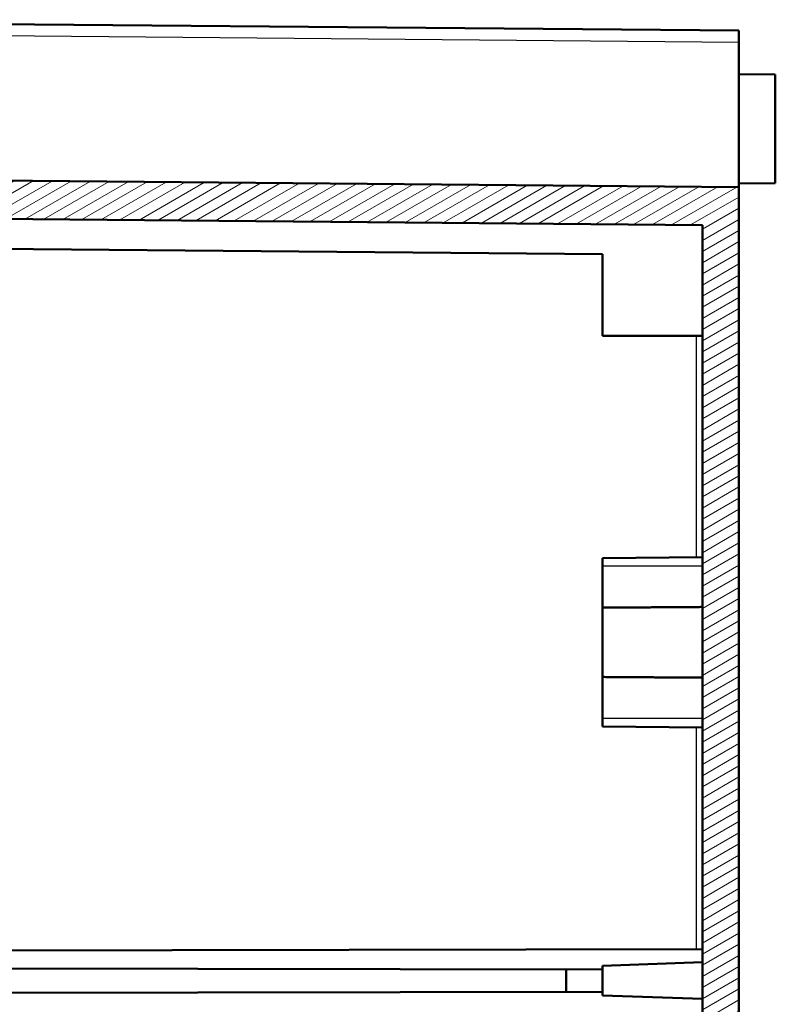
# Model space of a CAD drawing. Units: millimetres. Extents: x 1 to 1188, y 1 to 840.
# Drawn here: x 528 to 590, y 524 to 605 of the extents above; entities that cross this region are included whole.
import ezdxf

# ---------------------------------------------------------------- set-up
doc = ezdxf.new("R2010")
doc.units = ezdxf.units.MM
for name, color, linetype, lineweight in [('Schraffur (ISO)', 1, 'Continuous', 18), ('Sichtbar (ISO)', 7, 'Continuous', 50), ('Sichtbar schmal (ISO)', 1, 'Continuous', 25)]:
    doc.layers.add(name, color=color, linetype=linetype, lineweight=lineweight)

msp = doc.modelspace()

# ---------------------------------------------------------------- hatches: boundary and pattern name
at = {"layer": 'Schraffur (ISO)'}
h = msp.add_hatch(dxfattribs=at)
h.set_pattern_fill('ANSI31', color=256, scale=6.349999999999999, angle=-14.99997778074499, style=0)
h.set_pattern_definition([(30.000022219255, (0, 0), (-0.396875266576083, 0.687407510346056), [])])
edge = h.paths.add_edge_path()
edge.add_line((482.3009730263846, 596.3160738503736), (497.2639814071238, 596.0548935675645))
edge.add_line((497.2639814071238, 596.0548935675647), (497.2532413049149, 597.2855873819346))
edge.add_line((497.253241304915, 597.2855873819346), (497.2529752535355, 597.3160738503736))
edge.add_line((497.2529752535355, 597.3160738503736), (493.7598380392826, 597.3160738503736))
edge.add_line((493.7598380392826, 597.3160738503736), (484.2539653104142, 597.3160738503736))
edge.add_line((484.2539653104142, 597.3160738503736), (484.2442896005228, 598.424800385872))
edge.add_ellipse((483.2443276774585, 598.4160738503736), major_axis=(0.9999619230641874, 0.0087265354983758), ratio=1, start_angle=0, end_angle=89.4999999999989)
edge.add_line((483.2443276774585, 599.4160738503737), (482.3009730263846, 599.4160738503737))
edge.add_line((482.3009730263846, 599.4160738503737), (482.3009730263846, 596.3160738503738))
edge = h.paths.add_edge_path()
edge.add_line((486.5009730263847, 392.6160738503737), (491.3089673121743, 392.6160738503737))
edge.add_line((491.3089673121743, 392.6160738503737), (491.5833433727224, 376.897079869171))
edge.add_line((491.5833433727225, 376.8970798691711), (587.3009730263848, 377.7323949684034))
edge.add_line((587.3009730263848, 377.7323949684034), (587.3009730263848, 591.0306557492053))
edge.add_line((587.3009730263846, 591.0306557492053), (497.3009730263846, 591.8160738503736))
edge.add_line((497.3009730263846, 591.8160738503736), (497.2986884537305, 592.0778599469328))
edge.add_line((497.2986884537305, 592.0778599469328), (482.3009730263847, 591.8160738503736))
edge.add_line((482.3009730263846, 591.8160738503736), (482.3009730263846, 590.8160738503733))
edge.add_line((482.3009730263846, 590.8160738503734), (482.3009730263846, 590.0660738503736))
edge.add_line((482.3009730263846, 590.0660738503736), (480.8009730263846, 589.801583379311))
edge.add_line((480.8009730263846, 589.801583379311), (480.8009730263846, 588.8160738503736))
edge.add_line((480.8009730263846, 588.8160738503736), (584.3009730263847, 587.9128430340301))
edge.add_line((584.3009730263847, 587.9128430340301), (584.3009730263847, 493.8160738503738))
edge.add_line((584.3009730263847, 493.8160738503737), (576.1009730263847, 493.7445135344894))
edge.add_line((576.1009730263847, 493.7445135344894), (576.1009730263847, 492.3248007181643))
edge.add_line((576.1009730263847, 492.3248007181644), (577.1009730263847, 492.3160738503737))
edge.add_line((577.1009730263847, 492.3160738503737), (577.1009730263847, 492.0160738503737))
edge.add_line((577.1009730263847, 492.0160738503737), (585.0079542547835, 491.9470706705694))
edge.add_ellipse((585.0009730263847, 491.1471011321181), major_axis=(0.0069812283986924, 0.7999695384513311), ratio=1, start_angle=270.4999999999988, end_angle=360.0000000000003, ccw=False)
edge.add_line((585.8009730263846, 491.1471011321181), (585.8009730263846, 490.4850465686292))
edge.add_ellipse((585.0009730263847, 490.4850465686292), major_axis=(0.7999999999999963, 6.8e-15), ratio=1, start_angle=270.5, end_angle=360, ccw=False)
edge.add_line((585.0079542547835, 489.685077030178), (577.1009730263847, 489.6160738503737))
edge.add_line((577.1009730263847, 489.6160738503737), (577.1009730263847, 489.3160738503737))
edge.add_line((577.1009730263847, 489.3160738503737), (576.1009730263847, 489.307346982583))
edge.add_line((576.1009730263847, 489.307346982583), (576.1009730263847, 487.8876341662579))
edge.add_line((576.1009730263847, 487.8876341662579), (584.3009730263847, 487.8160738503736))
edge.add_line((584.3009730263847, 487.8160738503737), (584.3009730263847, 402.8160738503737))
edge.add_line((584.3009730263847, 402.8160738503737), (576.1009730263847, 402.8160738503737))
edge.add_line((576.1009730263847, 402.8160738503737), (576.1009730263847, 380.6041100118792))
edge.add_line((576.1009730263847, 380.6041100118791), (494.2009730263847, 379.889379539816))
edge.add_line((494.2009730263847, 379.8893795398161), (494.0750350948181, 394.3204371181229))
edge.add_spline(control_points=[(494.0750350948181, 394.3204371181229), (494.0747173553388, 394.3553860372053), (494.070540795769, 394.3902604027986), (494.0550777258717, 394.4585098359251), (494.0437753375843, 394.4918814762714), (494.0050899511607, 394.5765972228247), (493.9702993953028, 394.6291591466081), (493.8752573275874, 394.7212006837728), (493.817762072212, 394.7574326409561), (493.6982071591666, 394.8038845640641), (493.6366966856357, 394.8158893011808), (493.5750541332859, 394.8160738503737)], knot_values=[-0.0819338847093218, -0.0819338847093218, -0.0819338847093218, -0.0819338847093218, -0.0700755730914269, -0.0700755730914269, -0.0581908065036735, -0.0581908065036735, -0.0384776050871185, -0.0384776050871185, -0.0184923125064486, -0.0184923125064486, 0, 0, 0, 0], degree=3, periodic=0)
edge.add_line((493.5750541332859, 394.8160738503737), (485.3009730263847, 394.8160738503737))
edge.add_line((485.3009730263847, 394.8160738503737), (485.3009730263847, 393.1660738503739))
edge.add_line((485.3009730263847, 393.1660738503739), (485.3009730263847, 392.8553447554321))
edge.add_line((485.3009730263847, 392.8553447554321), (480.8009730263846, 392.8160738503736))
edge.add_line((480.8009730263846, 392.8160738503736), (480.8009730263846, 391.8305643214364))
edge.add_line((480.8009730263846, 391.8305643214364), (482.5679845743879, 391.5189925102999))
edge.add_line((482.567984574388, 391.5189925102999), (482.5786616696718, 390.9073021311641))
edge.add_line((482.5786616696717, 390.9073021311641), (483.0785855172499, 390.4160738503737))
edge.add_line((483.0785855172499, 390.4160738503737), (486.3009730263847, 390.4160738503737))
edge.add_line((486.3009730263847, 390.4160738503737), (486.3009730263847, 392.4160738503737))
edge.add_ellipse((486.5009730263847, 392.4160738503737), major_axis=(1.77e-14, 0.1999999999999957), ratio=1, start_angle=0, end_angle=90.00000000001017, ccw=False)

# ---------------------------------------------------------------- linework, layer by layer
at = {"layer": 'Sichtbar (ISO)'}
for p, q in [((587.3009730263846, 603.8997527323435), (485.5831381576511, 604.7874308292052)), ((587.3009730263846, 603.8997527323437), (587.3009730263846, 602.9520506102008)), ((587.3009730263846, 602.9520506102008), (587.3009730263846, 591.030655749205)), ((590.3009730263846, 600.2898932470011), (587.3009730263846, 600.3160738503733)), ((590.3009730263846, 600.2898932470011), (590.3009730263846, 591.3422544537458)), ((587.3009730263846, 591.030655749205), (497.3009730263848, 591.8160738503734)), ((590.3009730263846, 591.3422544537456), (587.3009730263846, 591.3160738503734)), ((587.3009730263846, 377.7323949684038), (587.3009730263846, 591.030655749205)), ((480.8009730263848, 588.8160738503732), (584.3009730263846, 587.9128430340298)), ((584.3009730263846, 587.9128430340298), (584.3009730263846, 493.8160738503737)), ((485.5983550657353, 586.3134786366325), (576.1009730263846, 585.5236742549724)), ((576.1009730263846, 585.5236742549724), (576.1009730263846, 578.8160738503733)), ((584.3009730263846, 578.8160738503734), (576.1009730263846, 578.8160738503733)), ((576.1009730263846, 560.5445135344893), (584.3009730263846, 560.6160738503734)), ((576.1009730263846, 559.8660738503735), (576.1009730263846, 560.5445135344893)), ((576.1009730263846, 559.8660738503735), (576.1009730263846, 556.4648417557179)), ((576.1009730263846, 550.7673059450289), (576.1009730263846, 556.464841755718)), ((576.1009730263846, 550.7673059450289), (576.1009730263846, 547.3660738503735)), ((576.1009730263846, 546.6876341662576), (576.1009730263846, 547.3660738503735)), ((576.1009730263846, 546.6876341662576), (584.3009730263846, 546.6160738503735)), ((489.0983550657353, 528.2183382114969), (584.3009730263846, 528.3844982942078)), ((489.0983550657353, 526.8822339330843), (576.1009730263846, 526.730385564772)), ((576.1009730263846, 527.0297235405412), (584.3009730263846, 527.3160738503735)), ((576.1009730263846, 524.6024241602059), (576.1009730263846, 527.0297235405412)), ((573.1009730263846, 524.8965261429026), (573.1009730263846, 526.7356215578444)), ((485.5983550657353, 524.7438051090782), (576.1009730263846, 524.9017621359753)), ((576.1009730263846, 524.6024241602059), (584.3009730263846, 524.3160738503736))]:
    msp.add_line(p, q, dxfattribs=at)
for points in [[(576.1009730263846, 556.4648417557179), (580.1610885800993, 556.4928265578735), (584.3009730263846, 556.520811360029)], [(576.1009730263846, 550.7673059450289), (580.1610885800993, 550.7393211428735), (584.3009730263846, 550.7113363407179)]]:
    msp.add_open_spline(points, degree=2, dxfattribs=at)
at = {"layer": 'Sichtbar schmal (ISO)'}
for p, q in [((485.6328278471602, 603.8392950717116), (587.3009730263846, 602.9520506102008)), ((583.8053362941337, 578.8160738503734), (583.8053362941337, 560.6117484941389)), ((584.3009730263846, 559.8660738503735), (576.1009730263846, 559.8660738503735)), ((584.3009730263846, 547.3660738503735), (576.1009730263846, 547.3660738503735)), ((583.8053362941337, 546.6203992066082), (583.8053362941337, 528.3836332440422))]:
    msp.add_line(p, q, dxfattribs=at)

doc.saveas('drawing.dxf')
